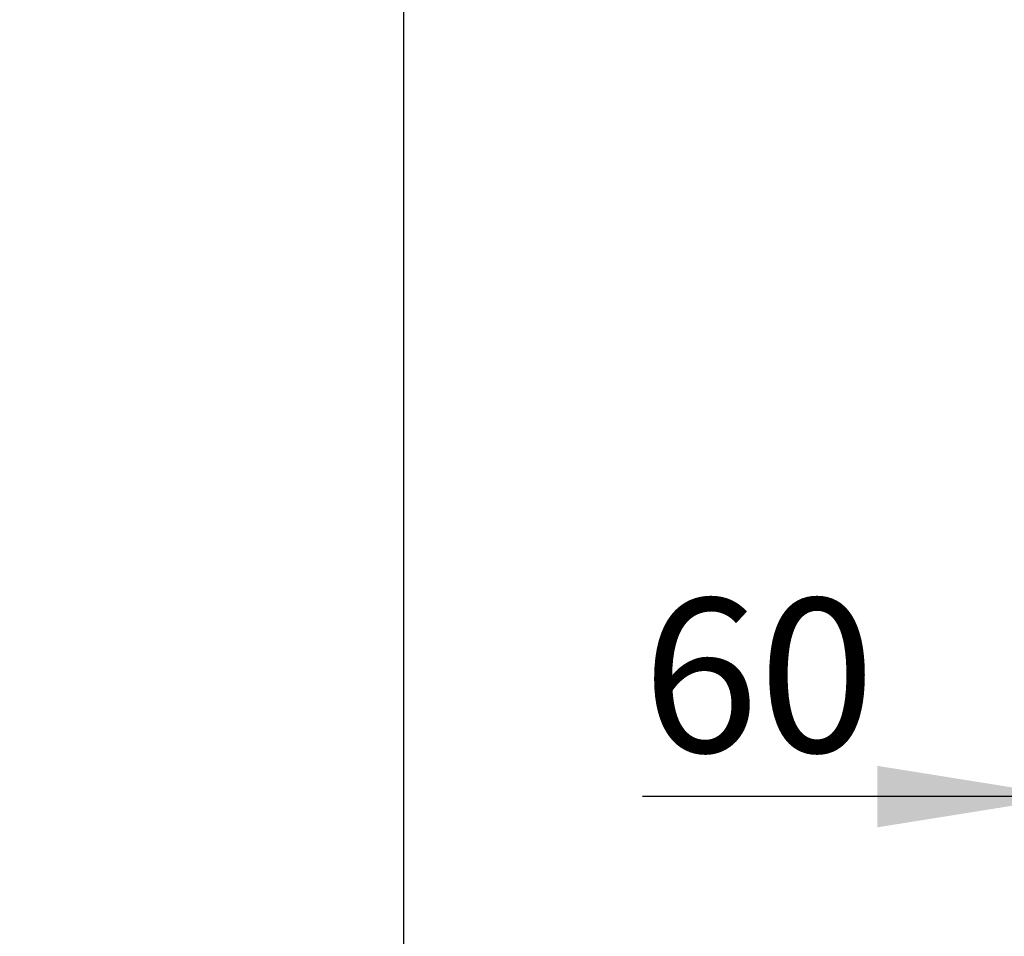
# Model space of a CAD drawing. Units: millimetres. Extents: x 31 to 10132, y 37 to 8718.
# Drawn here: x 3373 to 4013, y 1576 to 2173 of the extents above; entities that cross this region are included whole.
import ezdxf

# ---------------------------------------------------------------- set-up
doc = ezdxf.new("R2010")
doc.units = ezdxf.units.MM
doc.header["$LTSCALE"] = 50
doc.linetypes.add('SLD-Solid', pattern=[0])
doc.layers.add('-FORMAT-', color=7, linetype='SLD-Solid')
doc.styles.add('SLDTEXTSTYLE0', font='TXT', dxfattribs={"width": 0.605})
doc.dimstyles.new('SLDDIMSTYLE0', dxfattribs={"dimtxt": 100, "dimasz": 125, "dimexe": 0, "dimexo": 0.0625, "dimgap": 25, "dimtad": 1, "dimdec": 1, "dimrnd": 1e-09, "dimzin": 12, "dimdsep": 46, "dimtxsty": 'SLDTEXTSTYLE0', "dimsah": 1, "dimcen": 0.09, "dimadec": 0, "dimazin": 3, "dimtfac": 1, "dimtdec": 1, "dimtmove": 0, "dimatfit": 0, "dimfxl": 1, "dimfrac": 2, "dimtolj": 1, "dimtzin": 12, "dimarcsym": 0})

# ---------------------------------------------------------------- blocks, each defined once
blk = doc.blocks.new('_D_12')
at = {"layer": '-FORMAT-', "color": 7}
for p, q in [((3622.86, 1379.22), (3622.86, 2698.72)), ((4085.86, 2175.85), (4085.86, 2698.72)), ((3622.86, 2648.72), (3372.86, 2648.72)), ((4085.86, 2648.72), (3622.86, 2648.72)), ((4085.86, 2648.72), (4335.86, 2648.72))]:
    blk.add_line(p, q, dxfattribs=at)
for points in [[(3622.86, 2648.72), (3497.86, 2668.72), (3497.86, 2628.72)], [(4085.86, 2648.72), (4210.86, 2628.72), (4210.86, 2668.72)]]:
    blk.add_solid(points, dxfattribs=at)
at = {"layer": '-FORMAT-', "color": 7, "insert": (3739.77, 2777.63), "char_height": 100, "attachment_point": 1, "style": 'SLDTEXTSTYLE0'}
blk.add_mtext('463', dxfattribs=at)
blk = doc.blocks.new('_D_14')
at = {"layer": '-FORMAT-', "color": 7}
for p, q in [((4055.86, 1667.13), (3777.97, 1667.13)), ((4055.86, 1667.13), (4115.86, 1667.13)), ((4115.86, 1667.13), (4365.86, 1667.13))]:
    blk.add_line(p, q, dxfattribs=at)
for points in [[(4055.86, 1667.13), (3930.86, 1687.13), (3930.86, 1647.13)], [(4115.86, 1667.13), (4240.86, 1647.13), (4240.86, 1687.13)]]:
    blk.add_solid(points, dxfattribs=at)
at = {"layer": '-FORMAT-', "color": 7, "insert": (3777.97, 1796.03), "char_height": 100, "attachment_point": 1, "style": 'SLDTEXTSTYLE0'}
blk.add_mtext('60', dxfattribs=at)

msp = doc.modelspace()

# ---------------------------------------------------------------- dimensions: what is measured, and where the dimension line sits
at = {"layer": '-FORMAT-', "color": 7}
for base, p1, p2, picture, middle in [((3622.86, 2648.72), (4085.86, 2125.85), (3622.86, 1329.22), '_D_12', (3854.36, 2648.72)), ((4115.86, 1667.13), (4055.86, 1939.9), (4115.86, 1939.9), '_D_14', (3854.36, 1667.13))]:
    dim = msp.add_linear_dim(base=base, p1=p1, p2=p2, dimstyle='SLDDIMSTYLE0', dxfattribs=at)
    dim.commit()
    dim.dimension.update_dxf_attribs({"geometry": picture, "text_midpoint": middle, "dimtype": 160})

doc.saveas('drawing.dxf')
